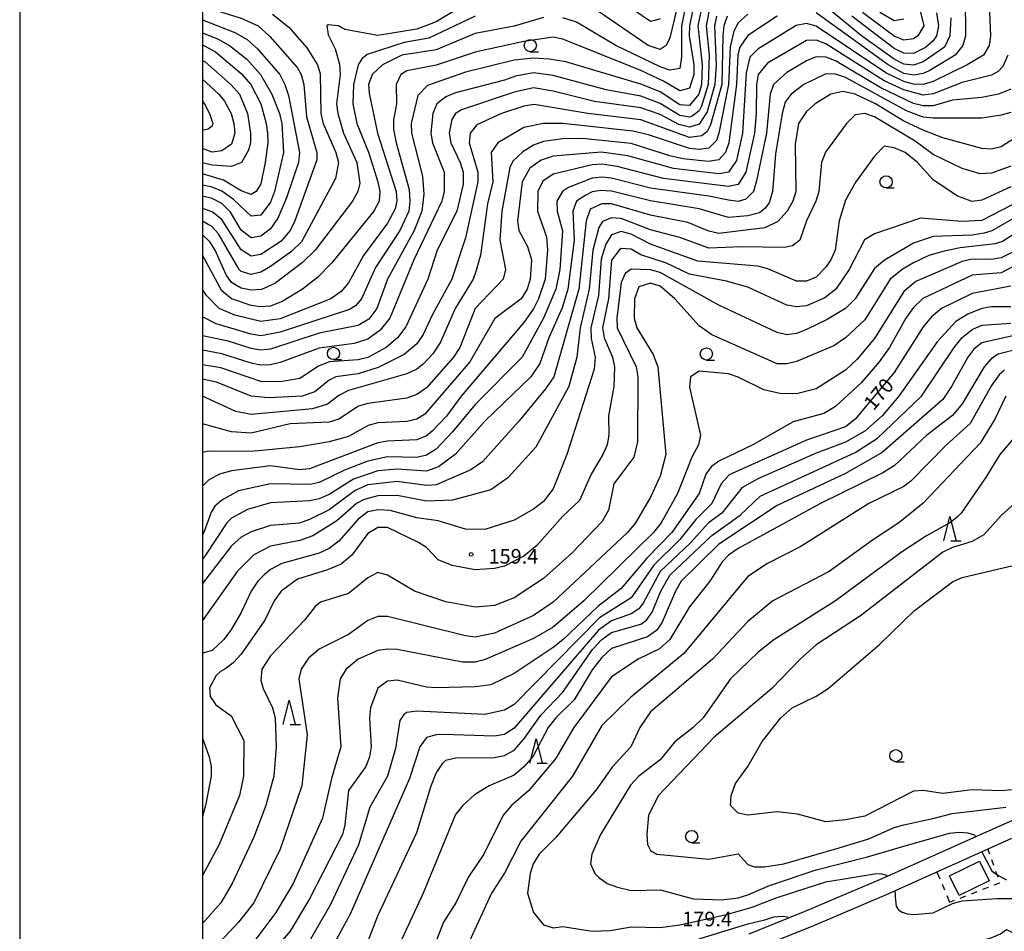
# Model space of a CAD drawing. Units: metres. Extents: x -38055 to -35747, y -133591 to -131873.
# Drawn here: x -38038 to -37835, y -132358 to -132171 of the extents above; entities that cross this region are included whole.
import ezdxf

# ---------------------------------------------------------------- set-up
doc = ezdxf.new("R2010")
doc.units = ezdxf.units.M
doc.header["$LTSCALE"] = 2.5
doc.layers.get('0').update_dxf_attribs({"linetype": 'CONTINUOUS'})
for name, color, linetype in [('2101000', 7, 'CONTINUOUS'), ('3001000', 7, 'CONTINUOUS'), ('6101110', 7, 'CONTINUOUS'), ('6301000', 7, 'CONTINUOUS'), ('6331000', 7, 'CONTINUOUS'), ('6332000', 7, 'CONTINUOUS'), ('7101000', 7, 'CONTINUOUS'), ('7102000', 7, 'CONTINUOUS'), ('7312000', 7, 'CONTINUOUS'), ('9902000', 7, 'CONTINUOUS'), ('9910000', 7, 'CONTINUOUS')]:
    doc.layers.add(name, color=color, linetype=linetype)
doc.styles.add('Dm_Anotation', font='txt')

# ---------------------------------------------------------------- blocks, each defined once
blk = doc.blocks.new('633200')
at = {"color": 0, "linetype": 'ByBlock', "lineweight": -2}
for points in [[(-0.5, -1), (0, 1), (0.5, -1)], [(0.08, -1), (0.92, -1)]]:
    blk.add_lwpolyline(points, dxfattribs=at)
blk = doc.blocks.new('633100')
at = {"color": 0, "linetype": 'ByBlock', "lineweight": -2}
blk.add_lwpolyline([(0, -0.5), (0.67, -0.5)], dxfattribs=at)
blk.add_circle((0, 0), 0.5, dxfattribs=at)
blk = doc.blocks.new('731200')
at = {"color": 0, "linetype": 'ByBlock', "lineweight": -2}
blk.add_circle((0, 0), 0.15, dxfattribs=at)

msp = doc.modelspace()

# ---------------------------------------------------------------- linework, layer by layer
at = {"layer": '2101000', "flags": 128}
for points in [[(-37817.86, -132302.05), (-37811.86, -132312.81), (-37806.87, -132321.58), (-37811.21, -132324.43), (-37814.48, -132326.42), (-37817.38, -132327.96), (-37820.7, -132329.59), (-37823.91, -132331.06), (-37827.95, -132332.64), (-37835.23, -132335.78), (-37860.48, -132347.04), (-37876.32, -132353.78), (-37882.43, -132356.24), (-37887.81, -132358.4)], [(-37833.91, -132338.8), (-37859.15, -132350.17), (-37875.02, -132356.92), (-37882.43, -132359.9)]]:
    msp.add_lwpolyline(points, dxfattribs=at)
at = {"layer": '3001000', "flags": 128}
msp.add_lwpolyline([(-37846.59, -132346.44), (-37840.47, -132343.45), (-37838.5, -132347.48), (-37844.62, -132350.47)], close=True, dxfattribs=at)
at = {"layer": '6101110', "flags": 128}
msp.add_lwpolyline([(-37843.12, -132360.4), (-37840.1, -132359.73), (-37838.06, -132359.17), (-37836.16, -132358.33), (-37834.92, -132357.5), (-37827.55, -132361.13), (-37826.78, -132361.47), (-37826.1, -132361.47), (-37822.47, -132360.08), (-37821.78, -132359.81), (-37821.12, -132359.75), (-37820.32, -132359.93), (-37815.76, -132362.64), (-37814.18, -132363.62), (-37812.88, -132364.76), (-37811.59, -132365.79), (-37810.34, -132366.54), (-37809.66, -132366.84)], dxfattribs=at)
at = {"layer": '6301000', "linetype": 'Continuous'}
for points in [[(-37838.36, -132342.01), (-37838.73, -132340.97)], [(-37837.51, -132344.36), (-37837.93, -132343.19)], [(-37849.19, -132345.68), (-37848.62, -132347.04)], [(-37836.66, -132346.71), (-37837.09, -132345.54)], [(-37848.15, -132348.19), (-37847.67, -132349.34)], [(-37839.76, -132349.22), (-37838.59, -132348.78)], [(-37837.43, -132348.33), (-37836.26, -132347.88)], [(-37847.19, -132350.5), (-37846.63, -132351.85)], [(-37844.43, -132351.01), (-37843.26, -132350.56)], [(-37842.1, -132350.12), (-37840.93, -132349.67)], [(-37846.63, -132351.85), (-37845.6, -132351.46)]]:
    msp.add_lwpolyline(points, dxfattribs=at)
at = {"layer": '7101000', "flags": 128}
for points, elevation in [([(-37900.85, -132168), (-37901.67, -132172), (-37901.65, -132178.35), (-37902, -132180.72), (-37904, -132181.11), (-37906, -132180.4), (-37915.11, -132176), (-37923.22, -132171.22), (-37926, -132170.37)], 130), ([(-37892.26, -132170), (-37892.94, -132172), (-37893.15, -132174), (-37893.39, -132184), (-37895.67, -132192.33), (-37896.34, -132193.66), (-37897.44, -132194.56), (-37900, -132194.88), (-37910, -132191.3), (-37920.87, -132190), (-37931.87, -132188.13), (-37934, -132188.44), (-37938.57, -132190), (-37943.68, -132192.32), (-37945.01, -132194), (-37945.22, -132196), (-37943.48, -132202), (-37943.44, -132204), (-37946, -132215.52), (-37948.79, -132224), (-37952.78, -132231.22), (-37954.68, -132235.32), (-37956, -132237.26), (-37958.56, -132239.44), (-37963.88, -132242.12), (-37968, -132243.4), (-37972.6, -132244), (-37974, -132244.68), (-37976.89, -132247.11), (-37979.54, -132248), (-37986.33, -132248.33), (-37990, -132248), (-37997.12, -132245.12), (-38000, -132244.52)], 140), ([(-37930, -132170.25), (-37936, -132172.07), (-37944, -132173.58), (-37952, -132176.91), (-37959.06, -132178), (-37963.02, -132180), (-37965.16, -132182), (-37965.9, -132184), (-37965.78, -132185.78), (-37964.03, -132194), (-37960.24, -132206), (-37960.1, -132208), (-37960.43, -132209.57), (-37962, -132212.46), (-37966.89, -132219.11), (-37970, -132224.75), (-37971.48, -132226.52), (-37973.61, -132228), (-37984, -132232.14), (-37988, -132232.69), (-37993.34, -132231.34), (-37996.54, -132230), (-37999.23, -132227.23), (-38000, -132226)], 130), ([(-38000, -132170.75), (-37993.33, -132173.33), (-37990.79, -132174.79), (-37988.68, -132176.68), (-37984.13, -132182), (-37983.07, -132184), (-37982.31, -132186.31), (-37980.03, -132198), (-37980.26, -132200), (-37982.73, -132207.27), (-37984.52, -132211.48), (-37986, -132213.62), (-37988, -132215.16), (-37990, -132215.52), (-37992, -132213.95), (-37994.21, -132210.21), (-37996, -132208.45), (-37998, -132207.39), (-38000, -132206.92)], 120), ([(-37849.31, -132169.31), (-37848.87, -132172), (-37849.27, -132174), (-37850, -132175.06), (-37851.55, -132176.45), (-37854, -132177.69), (-37856, -132177.6), (-37858, -132176.65), (-37866.7, -132170)], 140), ([(-37834, -132184.99), (-37836.54, -132186), (-37840, -132186.69), (-37846, -132187.27), (-37850, -132188.37), (-37852, -132188.41), (-37854, -132187.91), (-37860.71, -132184.71), (-37870, -132179.16), (-37872, -132178.42), (-37874, -132178.36), (-37876, -132179.18), (-37880, -132181.58), (-37882.72, -132184), (-37883.47, -132186), (-37884.2, -132194), (-37886.23, -132203.77), (-37886.89, -132206), (-37888.42, -132207.58), (-37890, -132208.01), (-37892, -132207.77), (-37896, -132206.93), (-37908, -132205.27), (-37916, -132203.22), (-37918, -132203.02), (-37920, -132203.26), (-37924.82, -132205.18), (-37926.1, -132206), (-37927.24, -132208), (-37927.15, -132210), (-37926.06, -132214.06), (-37926.64, -132222), (-37927.44, -132226), (-37930, -132231.98), (-37934.37, -132240), (-37944, -132249.68), (-37948.65, -132255.35), (-37952, -132258.85), (-37954, -132260.13), (-37956, -132260.57), (-37962, -132260.42), (-37966, -132261.31), (-37970.83, -132263.17), (-37976, -132265.71), (-37977.86, -132266.14), (-37986, -132265.96), (-37992.59, -132267.41), (-37996, -132269.31), (-37997.43, -132270.57), (-37998.22, -132271.78), (-37999.72, -132276), (-38000, -132276.51)], 150), ([(-38000, -132187.41), (-37999.55, -132188), (-37998.56, -132190), (-37997.84, -132192), (-37998, -132192.55), (-37998.8, -132193.2), (-38000, -132193.43)], 110), ([(-37825.55, -132204.45), (-37840, -132211.91), (-37844, -132212.17), (-37852.57, -132211.43), (-37862, -132214.66), (-37864.1, -132215.9), (-37867.2, -132222), (-37869.95, -132226.05), (-37872.18, -132227.82), (-37876, -132229.45), (-37878, -132229.67), (-37880, -132229.35), (-37888, -132225.64), (-37892.42, -132224.42), (-37900, -132222.93), (-37904.72, -132220.72), (-37910, -132218.99), (-37912, -132217.81), (-37914, -132217.67), (-37914.43, -132218), (-37916, -132220.09), (-37916.6, -132228), (-37917.86, -132234), (-37917.48, -132236), (-37915.79, -132240), (-37915.39, -132242), (-37915.56, -132246), (-37916.61, -132252), (-37916.53, -132256), (-37916.88, -132258), (-37917.76, -132260), (-37920.15, -132264), (-37922.59, -132269.41), (-37926, -132272.63), (-37931.35, -132278.65), (-37934, -132280.84), (-37938, -132282.89), (-37940, -132283.38), (-37944, -132283.62), (-37948.74, -132282.74), (-37951.62, -132281.62), (-37954, -132279.09), (-37955.66, -132278), (-37962, -132274.97), (-37964, -132274.98), (-37966, -132276.19), (-37969.34, -132280.66), (-37971.53, -132282.47), (-37974.33, -132283.67), (-37980.47, -132285.53), (-37983.85, -132288), (-37985.26, -132290), (-37987.16, -132294), (-37992, -132300.97), (-37993.68, -132302.75), (-37995.17, -132303.9), (-37996.31, -132304.48), (-37997.15, -132305.31), (-37998.53, -132307.87), (-37998.41, -132309.67), (-37997.21, -132311.35), (-37994.09, -132313.63), (-37991.49, -132318.67), (-37991.58, -132326), (-37992.37, -132330), (-37996.55, -132340), (-38000, -132346.41)], 160), ([(-37834, -132225.45), (-37842, -132226.95), (-37848.29, -132230), (-37850.3, -132231.7), (-37852, -132233.77), (-37858, -132243.16), (-37866, -132252.75), (-37868, -132254.26), (-37876, -132257.02), (-37891.86, -132264.14), (-37893.49, -132266), (-37895.42, -132270), (-37898.7, -132273.3), (-37902, -132277.42), (-37907.33, -132282.67), (-37912, -132289.41), (-37918.49, -132293.51), (-37936, -132311.26), (-37938, -132312.42), (-37942, -132313.36), (-37956, -132312.64), (-37958, -132312.94), (-37958.63, -132313.37), (-37959.43, -132314.57), (-37960.35, -132320.35), (-37962, -132326), (-37965.62, -132332.38), (-37967.92, -132340.08), (-37973.7, -132352.31), (-37978.06, -132359.94)], 170), ([(-37835.32, -132242.68), (-37836.4, -132243.6), (-37838, -132245.81), (-37842.39, -132253.61), (-37847.24, -132258), (-37854.54, -132265.46), (-37856, -132266.51), (-37863.2, -132270), (-37877.12, -132278.88), (-37884, -132282.34), (-37888, -132285.01), (-37901.17, -132300.83), (-37912.12, -132309.88), (-37918, -132315.6), (-37924, -132325.98), (-37934.64, -132339.36), (-37938, -132345.93), (-37940.63, -132350), (-37945.21, -132360)], 180), ([(-37898, -132359.38), (-37888, -132356.34), (-37884.55, -132355.49), (-37882.69, -132354.88), (-37880.87, -132354.74), (-37879.89, -132354.88), (-37879.79, -132355.17)], 180)]:
    msp.add_lwpolyline(points, dxfattribs=dict(at, elevation=elevation))
at = {"layer": '7102000', "flags": 128}
for points, elevation in [([(-37900.46, -132159.54), (-37904, -132174.46), (-37904.79, -132176), (-37906, -132176.87), (-37908.45, -132176), (-37921.29, -132167.29)], 128), ([(-37906, -132170.56), (-37907.13, -132170.87), (-37908, -132171.08), (-37920, -132162.86)], 126), ([(-37838.52, -132166), (-37838.21, -132174), (-37838.45, -132176), (-37839.64, -132178), (-37842.98, -132180), (-37850, -132183.41), (-37852, -132184.02), (-37854, -132183.95), (-37856, -132183.43), (-37859.66, -132181.66), (-37874, -132172.06), (-37876, -132171.47), (-37878.1, -132171.9), (-37886, -132176.77), (-37887.63, -132178.38), (-37888.36, -132181.64), (-37889.1, -132194), (-37890.35, -132199.65), (-37891.98, -132202.02), (-37894, -132202.36), (-37903.29, -132201.29), (-37912.65, -132198.65), (-37918.11, -132197.89), (-37928, -132198.72), (-37930.48, -132199.52), (-37932.78, -132201.22), (-37934.37, -132204), (-37935.32, -132212), (-37935, -132214), (-37933.27, -132217.27), (-37932.45, -132220), (-37932.69, -132224), (-37933.35, -132226), (-37934.54, -132228), (-37939.96, -132232.04), (-37945.08, -132240.92), (-37954.3, -132251.7), (-37956, -132252.73), (-37958, -132253.22), (-37964, -132253.5), (-37965.99, -132254.01), (-37970, -132256.26), (-37974, -132257.37), (-37980, -132258.37), (-37990, -132259.32), (-37998.7, -132259.3), (-38000, -132259.55)], 146), ([(-37843.41, -132166), (-37843.37, -132174), (-37843.85, -132176), (-37845.45, -132178), (-37850.79, -132181.21), (-37852, -132181.78), (-37853.91, -132182.09), (-37856, -132181.74), (-37859.24, -132180), (-37874, -132169.32)], 144), ([(-37846.32, -132170.32), (-37846.52, -132174), (-37847.66, -132176.34), (-37852, -132179.34), (-37854, -132180.06), (-37856, -132179.84), (-37858, -132178.84), (-37864.7, -132174), (-37873.13, -132167.13)], 142), ([(-37853.3, -132166), (-37851.92, -132172), (-37853.13, -132174), (-37854, -132174.63), (-37856, -132174.89), (-37858, -132174.13), (-37864.45, -132169.22)], 138), ([(-38000, -132167.6), (-37999.8, -132167.8), (-37998.44, -132168.44), (-37992, -132170.39), (-37988.56, -132172), (-37986.15, -132174.15), (-37980.54, -132180.54), (-37979.75, -132182), (-37979.2, -132184), (-37978.63, -132190.63), (-37976.51, -132198), (-37976.52, -132199.48), (-37981.04, -132212), (-37982, -132214), (-37983.84, -132216.16), (-37988, -132218.93), (-37990, -132219.23), (-37992, -132217.94), (-37996, -132211.76), (-37998, -132210.16), (-38000, -132209.48)], 122), ([(-37897.56, -132168.44), (-37898.26, -132172), (-37897.37, -132180), (-37897.56, -132184), (-37898.08, -132186), (-37900, -132188.33), (-37902, -132188.19), (-37906, -132185.51), (-37910, -132183.92), (-37925.4, -132179.4), (-37928.81, -132178.81), (-37932, -132178.6), (-37936, -132179.04), (-37946, -132181.51), (-37953.78, -132184.22), (-37955.74, -132186.26), (-37957.12, -132192), (-37957.1, -132194), (-37954.83, -132202.83), (-37954.56, -132206.56), (-37954.96, -132210), (-37956.5, -132214), (-37962, -132224), (-37964.18, -132230), (-37965.8, -132232.2), (-37968, -132233.46), (-37976, -132235.05), (-37986, -132238.33), (-37988, -132238.52), (-37990, -132238.22), (-37994.72, -132236.72), (-38000, -132235.62)], 134), ([(-37947.54, -132168.46), (-37952, -132171.16), (-37956, -132172.64), (-37964, -132173.96), (-37970.75, -132172.75), (-37972.02, -132171.98), (-37974.2, -132171.8), (-37974.46, -132172), (-37974.17, -132173.83), (-37972.72, -132176.72), (-37971.83, -132179.83), (-37971.69, -132182), (-37972.45, -132188), (-37972.22, -132190), (-37971, -132194), (-37968.26, -132200), (-37967.69, -132204.31), (-37968.08, -132206), (-37969.2, -132208), (-37976.83, -132218), (-37979.46, -132220.54), (-37985.1, -132224.9), (-37987.87, -132226.13), (-37990, -132226.27), (-37992, -132225.83), (-37994, -132224.69), (-37995.09, -132223.09), (-37997.35, -132218), (-37998.39, -132216.39), (-38000, -132214.9)], 126), ([(-37899.34, -132168.66), (-37899.99, -132171.99), (-37900.05, -132174), (-37899.11, -132180), (-37899.11, -132182), (-37900, -132184.74), (-37900.94, -132185.06), (-37902, -132185.32), (-37905.35, -132183.35), (-37910, -132181.18), (-37926, -132174.69), (-37928, -132174.33), (-37934, -132175.2), (-37944, -132177.38), (-37952, -132180.06), (-37958, -132181.19), (-37959.24, -132182), (-37960.22, -132184), (-37960.14, -132188), (-37960.73, -132191.27), (-37960.74, -132193.26), (-37960.24, -132196), (-37957.55, -132205.55), (-37957.38, -132208), (-37957.64, -132210), (-37959.48, -132214), (-37964.44, -132221.56), (-37967.35, -132228), (-37968.55, -132229.45), (-37969.8, -132230.2), (-37984, -132234.87), (-37988, -132235.6), (-37990, -132235.27), (-37997.17, -132233.17), (-38000, -132231.73)], 132), ([(-37896, -132169.09), (-37896.55, -132172), (-37895.94, -132178), (-37896.18, -132184), (-37897.51, -132188.49), (-37898, -132189.45), (-37899.48, -132190.52), (-37900, -132190.75), (-37902, -132190.36), (-37906, -132187.93), (-37910, -132186.42), (-37917.13, -132185.13), (-37928, -132182.16), (-37932, -132181.62), (-37935.72, -132182.28), (-37938, -132183.15), (-37948, -132185.73), (-37950, -132186.56), (-37951.84, -132188), (-37952.69, -132190), (-37953.11, -132194), (-37952.74, -132196), (-37950.37, -132202), (-37950.39, -132206), (-37950.85, -132208), (-37956.58, -132220), (-37961.51, -132232), (-37963.52, -132234.48), (-37966, -132236.27), (-37968.82, -132237.18), (-37976, -132238.16), (-37984, -132241.09), (-37986, -132241.59), (-37988, -132241.62), (-37990, -132241.25), (-37996, -132239.29), (-38000, -132238.58)], 136), ([(-37856, -132170.62), (-37858, -132170.92), (-37860.91, -132169.22)], 136), ([(-37985.57, -132169.57), (-37982.26, -132172.26), (-37978.52, -132176.52), (-37976.35, -132180), (-37975.85, -132181.85), (-37975.68, -132190), (-37975.21, -132192), (-37972.61, -132198), (-37972.04, -132200), (-37972.67, -132203.33), (-37979.68, -132216.32), (-37981.7, -132218.3), (-37986, -132221.39), (-37988, -132222.53), (-37990, -132223), (-37992, -132222.43), (-37992.44, -132222), (-37996.69, -132214.69), (-37998, -132213.24), (-38000, -132212.05)], 124), ([(-37888, -132169.59), (-37890, -132171.36), (-37890.92, -132173.08), (-37891.68, -132176.32), (-37891.96, -132184), (-37893.96, -132194), (-37894.47, -132195.53), (-37896, -132197.06), (-37898, -132197.36), (-37900, -132197.14), (-37908.38, -132194.38), (-37911.61, -132193.61), (-37926, -132192.05), (-37930, -132192.04), (-37934, -132192.83), (-37939.33, -132196), (-37940.74, -132198), (-37940.37, -132204), (-37941.45, -132208.55), (-37942.92, -132219.08), (-37943.78, -132222.22), (-37944.4, -132224), (-37948.1, -132230), (-37951.09, -132236.91), (-37952.71, -132239.29), (-37954.62, -132241.38), (-37956, -132242.45), (-37958, -132243.38), (-37970, -132246.81), (-37972, -132247.83), (-37974.33, -132249.67), (-37977.42, -132250.58), (-37990, -132251.77), (-37993.16, -132251.16), (-38000, -132247.99)], 142), ([(-37882, -132169.99), (-37888, -132173.97), (-37889.66, -132176.34), (-37890.09, -132177.91), (-37890.35, -132184), (-37891.9, -132196), (-37892.62, -132198), (-37894, -132199.49), (-37896.17, -132199.83), (-37901.28, -132199.28), (-37904, -132198.69), (-37912, -132196.12), (-37922, -132195.1), (-37926, -132195.16), (-37930, -132195.71), (-37932, -132196.46), (-37934.19, -132197.81), (-37936.24, -132199.76), (-37936.91, -132201.09), (-37938.54, -132210), (-37938.93, -132216), (-37937.74, -132222), (-37938.25, -132224), (-37944.01, -132230), (-37947.17, -132238), (-37948.45, -132240), (-37954, -132246.26), (-37956, -132247.67), (-37958, -132248.43), (-37966, -132249.49), (-37967.92, -132250.08), (-37972, -132252.75), (-37974, -132253.33), (-37982, -132253.67), (-37990, -132255.59), (-37994, -132255.3), (-38000, -132253.66)], 144), ([(-37894.47, -132170), (-37894.83, -132172), (-37894.53, -132180), (-37894.8, -132184), (-37896.4, -132189.6), (-37898, -132192.18), (-37900, -132192.81), (-37902.21, -132192.21), (-37906, -132190.21), (-37910, -132188.82), (-37919.52, -132187.52), (-37928, -132185.37), (-37932, -132184.68), (-37936, -132185.59), (-37946.79, -132189.21), (-37948.02, -132189.98), (-37948.78, -132191.22), (-37949.35, -132194), (-37948.97, -132196), (-37947.08, -132200), (-37946.48, -132202), (-37946.48, -132204.48), (-37947.76, -132210), (-37951.77, -132218), (-37953.74, -132224), (-37958.23, -132233.77), (-37959.92, -132236), (-37962.26, -132238), (-37966, -132240.07), (-37968, -132240.54), (-37974, -132240.98), (-37976.17, -132241.83), (-37980, -132244.39), (-37984, -132245.04), (-37988, -132244.99), (-37996.2, -132242.2), (-38000, -132241.59)], 138), ([(-37944, -132170.01), (-37953.51, -132174.49), (-37958.6, -132175.4), (-37966.16, -132177.84), (-37967.27, -132178.73), (-37968.01, -132179.99), (-37968.95, -132184), (-37969.12, -132188), (-37968.29, -132192), (-37965.91, -132197.91), (-37964.01, -132203.99), (-37963.55, -132206), (-37963.7, -132208), (-37964.79, -132210), (-37973.39, -132220.61), (-37976.39, -132223.61), (-37979.46, -132226), (-37983.48, -132228.52), (-37986, -132229.5), (-37988, -132229.66), (-37990, -132229.36), (-37994, -132228.05), (-37996, -132226.38), (-38000, -132219.08)], 128), ([(-38000, -132173.39), (-37996.74, -132174.74), (-37994.44, -132176), (-37990.85, -132178.85), (-37988.05, -132182), (-37985.73, -132186), (-37984.14, -132190), (-37983.7, -132192), (-37983.35, -132198), (-37985.18, -132206), (-37986, -132208.15), (-37988, -132210.81), (-37990, -132211.03), (-37993.62, -132207.62), (-37996, -132205.9), (-37998, -132205.1), (-38000, -132204.69)], 118), ([(-37834.63, -132178), (-37835.64, -132180.36), (-37836.63, -132181.37), (-37838, -132182.13), (-37844, -132183.63), (-37850, -132185.93), (-37852, -132186.2), (-37856, -132185.14), (-37860, -132183.28), (-37872, -132175.68), (-37874, -132174.95), (-37876, -132174.98), (-37884, -132179.67), (-37885.9, -132182), (-37886.25, -132184), (-37886.28, -132190), (-37886.64, -132194), (-37888.45, -132202), (-37890, -132204.53), (-37892, -132204.95), (-37905.3, -132203.3), (-37914.84, -132200.84), (-37918, -132200.39), (-37920, -132200.53), (-37928, -132202.4), (-37930.12, -132203.88), (-37931.14, -132206), (-37931.21, -132210), (-37929.32, -132215.32), (-37929.14, -132218), (-37929.61, -132224), (-37930.97, -132228), (-37932, -132230.09), (-37934, -132232.87), (-37946.9, -132248), (-37949.91, -132252.09), (-37952.82, -132255.18), (-37954, -132256.16), (-37956, -132256.93), (-37962, -132257.21), (-37964, -132257.59), (-37978, -132262.88), (-37980, -132263.14), (-37986, -132262.31), (-37994, -132263.29), (-37996.51, -132264), (-37998.76, -132265.24), (-38000, -132266.44)], 148), ([(-38000, -132175.89), (-37999.73, -132176), (-37997.33, -132177.33), (-37992, -132181.73), (-37990.03, -132184), (-37988.03, -132188), (-37986.9, -132192), (-37986.65, -132194), (-37986.58, -132196), (-37987.11, -132200), (-37988, -132204.4), (-37988.96, -132206), (-37990, -132206.62), (-37992, -132205.86), (-37995.65, -132203.65), (-38000, -132202.35)], 116), ([(-38000, -132179.08), (-37999.39, -132179.39), (-37994.06, -132184.06), (-37992.37, -132186), (-37990.7, -132190), (-37990.13, -132194), (-37990.14, -132196), (-37990.53, -132197.47), (-37991.97, -132200.03), (-37994, -132200.86), (-37998, -132200.6), (-38000, -132200.12)], 114), ([(-37834, -132189.75), (-37836, -132190.33), (-37840, -132190.94), (-37850, -132190.96), (-37852, -132190.71), (-37855.45, -132189.45), (-37868, -132182.6), (-37870, -132181.89), (-37872, -132181.86), (-37876.54, -132184), (-37879.11, -132186), (-37880.34, -132187.66), (-37880.98, -132190), (-37882.32, -132198.32), (-37882.93, -132206), (-37883.67, -132208.33), (-37884.5, -132209.5), (-37885.65, -132210.35), (-37888, -132211), (-37892, -132211.31), (-37898, -132209.51), (-37908, -132207.91), (-37916, -132205.89), (-37918.22, -132205.78), (-37920, -132206.08), (-37921.29, -132206.71), (-37923.21, -132208), (-37923.96, -132210), (-37923.68, -132216), (-37924.96, -132226), (-37926.16, -132229.84), (-37928.9, -132236), (-37930.7, -132241.3), (-37932.55, -132244), (-37942, -132253.13), (-37948.12, -132260), (-37951.53, -132262.47), (-37954, -132263.38), (-37960, -132262.99), (-37964, -132263.31), (-37968.99, -132265.01), (-37974, -132268.18), (-37976, -132269.09), (-37978, -132269.49), (-37986, -132269.89), (-37990.75, -132271.25), (-37994, -132273.05), (-37994.97, -132274), (-37999.37, -132280.63), (-38000, -132281.43)], 152), ([(-38000, -132182.91), (-37996.61, -132186), (-37995.45, -132187.45), (-37994.07, -132190), (-37993.55, -132192), (-37993.31, -132194), (-37994, -132196.3), (-37996, -132197.67), (-37998, -132197.89), (-38000, -132197.16)], 112), ([(-37832, -132194.2), (-37836, -132196.81), (-37838, -132197.3), (-37840, -132197.13), (-37848, -132194.99), (-37852, -132193.38), (-37856, -132191.55), (-37861.84, -132188), (-37866, -132186.03), (-37868.52, -132185.48), (-37870.97, -132186), (-37874.18, -132188), (-37876, -132189.56), (-37877.64, -132192), (-37878.28, -132196.28), (-37878.2, -132206), (-37878.77, -132208), (-37879.96, -132210.04), (-37881.85, -132212.15), (-37884.53, -132213.47), (-37894, -132214.6), (-37896, -132214.12), (-37900.34, -132212.34), (-37908, -132210.86), (-37916, -132208.55), (-37918, -132208.55), (-37920.36, -132209.64), (-37921.18, -132212), (-37922.72, -132226), (-37927.88, -132244), (-37929.54, -132246.46), (-37934.94, -132253.06), (-37942.52, -132261.48), (-37944.9, -132263.1), (-37952, -132266.17), (-37954, -132266.36), (-37960, -132265.48), (-37966, -132266.23), (-37968.61, -132267.39), (-37974, -132271.31), (-37978, -132273.31), (-37980.06, -132274.06), (-37986, -132274.54), (-37990, -132275.85), (-37992, -132276.91), (-37994, -132278.73), (-38000, -132286.42)], 154), ([(-37834, -132200.78), (-37838, -132202.24), (-37840.33, -132202.33), (-37844, -132201.26), (-37850, -132198.39), (-37853.64, -132195.64), (-37862, -132190.67), (-37864, -132189.95), (-37866, -132190.22), (-37867.75, -132192), (-37872.11, -132197.89), (-37872.9, -132200), (-37873.47, -132206), (-37874.05, -132208), (-37875.96, -132212), (-37877.33, -132216), (-37878.88, -132217.12), (-37880.49, -132217.51), (-37889.31, -132217.31), (-37896, -132217.59), (-37902, -132215.42), (-37908, -132213.85), (-37914, -132211.52), (-37916, -132211.37), (-37917.85, -132212.15), (-37918.6, -132213.4), (-37919.82, -132218), (-37920.59, -132226), (-37922.42, -132234), (-37923.13, -132240), (-37924.79, -132246), (-37931.53, -132258.47), (-37937.27, -132264.73), (-37940.81, -132267.19), (-37948.67, -132269.33), (-37954, -132269.56), (-37960, -132268.4), (-37964, -132268.47), (-37966.81, -132269.19), (-37968.37, -132270), (-37972.4, -132273.6), (-37977.35, -132276.65), (-37980, -132277.65), (-37986, -132278.79), (-37989.44, -132280.56), (-37992.86, -132284), (-37999.95, -132294.05), (-38000, -132294.09)], 156), ([(-37834, -132205.03), (-37840, -132207.77), (-37842, -132208.05), (-37844.95, -132206.95), (-37850, -132203.6), (-37853.16, -132200), (-37855.7, -132198), (-37858, -132197.04), (-37860, -132196.69), (-37862, -132198.73), (-37865.82, -132204), (-37868, -132207.73), (-37869.27, -132212), (-37870.09, -132218), (-37870.98, -132220), (-37872, -132221.55), (-37874, -132223.56), (-37876, -132224.42), (-37878, -132224.38), (-37883.89, -132221.89), (-37886, -132221.34), (-37898.3, -132220.3), (-37908, -132216.78), (-37912, -132214.73), (-37914, -132214.2), (-37916, -132214.85), (-37917.18, -132216.82), (-37918.14, -132219.86), (-37918.69, -132227.31), (-37920.25, -132234), (-37920.2, -132236.19), (-37919.34, -132240), (-37919.54, -132242.46), (-37925.16, -132260), (-37928, -132267.03), (-37930, -132269.62), (-37932, -132271.22), (-37936, -132273.46), (-37942, -132275.34), (-37946, -132275.28), (-37951.61, -132273.61), (-37956, -132272.99), (-37961.45, -132271.45), (-37964, -132271.33), (-37966, -132271.74), (-37968, -132273.27), (-37972, -132277.79), (-37974, -132279.25), (-37976, -132280.22), (-37983.66, -132282.34), (-37986, -132283.58), (-37987.33, -132284.67), (-37988.64, -132286), (-37989.95, -132288), (-37992, -132292.41), (-37994.16, -132296), (-37995.68, -132298), (-37998, -132300.17), (-38000, -132300.77)], 158), ([(-37832, -132210.67), (-37837.96, -132214.04), (-37839.47, -132214.53), (-37842, -132214.93), (-37850, -132215.21), (-37854, -132216.56), (-37859.95, -132220.05), (-37862, -132221.76), (-37865.96, -132228), (-37867.98, -132230.02), (-37871.71, -132232.29), (-37876, -132234.34), (-37878, -132235.11), (-37880, -132235.38), (-37882, -132234.94), (-37894, -132229.33), (-37906, -132222.59), (-37908, -132222.09), (-37912, -132221.9), (-37913.19, -132222.81), (-37914, -132224.64), (-37914.88, -132232), (-37914.84, -132234), (-37910.97, -132242), (-37910.63, -132244), (-37910.64, -132257.36), (-37911.45, -132260.55), (-37915.53, -132266), (-37916.6, -132271.4), (-37918, -132273.8), (-37924, -132280.11), (-37930, -132285.41), (-37936, -132289.4), (-37940, -132290.97), (-37944, -132291.33), (-37950, -132290.19), (-37956.47, -132288), (-37962, -132284.77), (-37964, -132284.19), (-37966, -132285.29), (-37970, -132288.49), (-37975.74, -132290.27), (-37976.82, -132291.18), (-37979.04, -132294), (-37986, -132301.31), (-37987.8, -132304), (-37988, -132306.29), (-37987.52, -132308), (-37985.58, -132312), (-37985.07, -132314), (-37984.85, -132320), (-37985.35, -132326), (-37986.95, -132332), (-37989.46, -132338.54), (-37993.91, -132348), (-37996.19, -132352), (-38000, -132356.27)], 162), ([(-37832, -132213.87), (-37835.77, -132216.23), (-37837.25, -132216.75), (-37844.42, -132217.58), (-37847.74, -132218.26), (-37850.86, -132219.14), (-37854, -132220.6), (-37856.36, -132222), (-37858.8, -132224), (-37864, -132232.36), (-37868, -132236.05), (-37870.35, -132237.65), (-37878, -132240.91), (-37880, -132241.39), (-37882, -132241.36), (-37895.39, -132235.39), (-37898, -132233.59), (-37903.01, -132228), (-37906, -132225.41), (-37908, -132224.83), (-37910.43, -132225.57), (-37911.31, -132228), (-37911.34, -132232), (-37910.81, -132234), (-37907.46, -132239.46), (-37906.51, -132242), (-37904.86, -132260), (-37906, -132264.39), (-37908, -132268.74), (-37911.08, -132274), (-37912.75, -132276), (-37928, -132290.31), (-37932, -132293.03), (-37940, -132296.66), (-37944, -132297.46), (-37946, -132297.22), (-37962, -132293.24), (-37964, -132293.23), (-37966, -132294.04), (-37970, -132296.95), (-37976, -132299.94), (-37978.21, -132301.79), (-37979.7, -132304), (-37980.18, -132306), (-37978.47, -132317.53), (-37979.6, -132328), (-37984, -132341), (-37989.41, -132352), (-37992.55, -132356), (-37998.1, -132361.9)], 164), ([(-37828.22, -132215.78), (-37836, -132219.62), (-37838, -132219.92), (-37842, -132219.87), (-37844, -132220.32), (-37853.53, -132224.47), (-37856, -132226.54), (-37862, -132236.19), (-37865.57, -132240.43), (-37868, -132242.68), (-37874, -132246.49), (-37878, -132247.5), (-37881.46, -132247.46), (-37884.71, -132246.71), (-37890, -132244.08), (-37892, -132243.39), (-37898, -132242.86), (-37899.81, -132244), (-37900, -132246.15), (-37897.72, -132256), (-37898.17, -132258), (-37899.49, -132260.51), (-37902.49, -132268), (-37905.8, -132274), (-37907.38, -132276), (-37921.67, -132290), (-37928, -132295.38), (-37932, -132297.75), (-37941.93, -132302.07), (-37944, -132302.57), (-37946.57, -132302.57), (-37960, -132300.03), (-37962, -132299.91), (-37964, -132300.21), (-37968, -132301.95), (-37970.46, -132304), (-37971.68, -132306), (-37972.26, -132310), (-37971.59, -132320), (-37973.5, -132326.5), (-37975.36, -132334.64), (-37981.35, -132348), (-37984.89, -132354), (-37989.41, -132360)], 166), ([(-37827.69, -132218.31), (-37836, -132222.65), (-37842, -132223.19), (-37852.07, -132227.93), (-37854, -132229.82), (-37855.58, -132232), (-37858.96, -132238), (-37861.04, -132240.96), (-37864.77, -132245.23), (-37870, -132250.15), (-37872.45, -132251.55), (-37878.74, -132253.26), (-37887.01, -132258), (-37894, -132261.31), (-37895.53, -132262.47), (-37896.62, -132264), (-37897.98, -132268), (-37903.65, -132276), (-37908.78, -132281.23), (-37914, -132287.45), (-37918.83, -132291.17), (-37926, -132298.01), (-37928, -132299.57), (-37936, -132304.91), (-37940.77, -132307.23), (-37944, -132307.68), (-37952, -132307.89), (-37954, -132307.73), (-37960, -132306.3), (-37962, -132306.48), (-37964, -132307.92), (-37965.47, -132312), (-37965.67, -132314), (-37965.36, -132320), (-37965.67, -132322), (-37966.44, -132324), (-37970, -132328.94), (-37970.73, -132336), (-37971.25, -132338), (-37978, -132351.2), (-37982, -132357.79), (-37988, -132364.83)], 168), ([(-37834, -132229.64), (-37838, -132229.68), (-37840, -132230.03), (-37842.84, -132231.16), (-37845.32, -132232.68), (-37849.18, -132236.82), (-37857.01, -132248), (-37860.44, -132252), (-37864, -132255.2), (-37868, -132257.47), (-37874, -132259.73), (-37886, -132264.98), (-37889.22, -132266.78), (-37893.34, -132272), (-37896.07, -132274), (-37899.85, -132278.15), (-37906.04, -132283.96), (-37909.5, -132290.5), (-37910.38, -132291.62), (-37912, -132292.71), (-37916, -132294.09), (-37918.67, -132296), (-37936, -132316.13), (-37938, -132317.43), (-37940, -132317.8), (-37950.53, -132317.47), (-37952, -132317.49), (-37954, -132318.06), (-37955.35, -132320), (-37957.49, -132326.51), (-37969.69, -132354.31), (-37976, -132365.99)], 172), ([(-37966.75, -132362), (-37964, -132354.67), (-37956, -132337.53), (-37953.01, -132328), (-37952, -132325.38), (-37950.66, -132323.34), (-37950, -132322.73), (-37948, -132322.23), (-37940, -132322.15), (-37938, -132321.73), (-37936, -132320.65), (-37934, -132318.4), (-37930.52, -132313.48), (-37926, -132308.76), (-37919.9, -132300), (-37918, -132297.95), (-37916, -132296.54), (-37910, -132294.83), (-37908.82, -132294), (-37907.64, -132292.36), (-37905.9, -132288), (-37904, -132284.73), (-37895.43, -132276.57), (-37889.61, -132272.39), (-37885.51, -132268.49), (-37866, -132259.58), (-37861.37, -132256.63), (-37852.38, -132248), (-37845.68, -132238), (-37844.03, -132235.97), (-37842, -132234.33), (-37840, -132233.41), (-37834, -132232.99)], 174), ([(-37830, -132234.78), (-37840, -132237.06), (-37841.62, -132238.38), (-37842.87, -132240), (-37846.19, -132246), (-37848, -132248.66), (-37860.46, -132259.54), (-37868, -132263.89), (-37882, -132270.44), (-37894, -132278.38), (-37901.69, -132286), (-37902.87, -132288), (-37905.63, -132294.37), (-37906.72, -132296), (-37908.63, -132297.37), (-37916, -132299.82), (-37918, -132301.62), (-37920, -132304.2), (-37923.68, -132310.32), (-37927.44, -132314), (-37929.01, -132316), (-37932.1, -132321.9), (-37934, -132324.09), (-37936, -132325.81), (-37941.14, -132328), (-37944.16, -132329.84), (-37946.54, -132332), (-37948, -132333.86), (-37954.68, -132350), (-37959.5, -132360.5)], 176), ([(-37828, -132237.18), (-37836.61, -132239.39), (-37838, -132240.26), (-37839.53, -132242), (-37844, -132249.57), (-37846, -132251.97), (-37851.26, -132256), (-37858, -132262.33), (-37860.28, -132263.72), (-37873.09, -132270), (-37890, -132279.24), (-37892, -132280.62), (-37893.3, -132282), (-37895.85, -132286), (-37900, -132291.25), (-37904.03, -132297.97), (-37906.17, -132299.83), (-37910.5, -132302), (-37916, -132305.64), (-37923.72, -132316), (-37927.53, -132322.47), (-37933.02, -132328.98), (-37936.53, -132332), (-37938.23, -132334), (-37942.23, -132342), (-37945.36, -132346.64), (-37947.99, -132352), (-37950.5, -132356), (-37952.06, -132360)], 178), ([(-37835.04, -132248), (-37837.31, -132252.69), (-37840.34, -132257.66), (-37852.01, -132269.99), (-37857.01, -132274), (-37862.45, -132277.55), (-37871.31, -132284), (-37882.86, -132290), (-37888, -132294.24), (-37895.29, -132302), (-37908, -132312.79), (-37910.17, -132316), (-37912.03, -132320), (-37915.88, -132324.12), (-37919.18, -132328.82), (-37927.41, -132338.59), (-37930.86, -132342), (-37932.12, -132344), (-37932.73, -132346), (-37933.26, -132350), (-37931.99, -132353.99), (-37930, -132356.49), (-37928, -132357.11), (-37926, -132356.86), (-37920, -132357.82), (-37916.29, -132357.71), (-37912, -132356.94), (-37906, -132357.05), (-37902, -132356.52), (-37892.4, -132354.4), (-37887.11, -132352.89), (-37882, -132350.87), (-37872, -132347.71), (-37861.62, -132345.99), (-37860.57, -132346.05), (-37859.55, -132346.3), (-37859.41, -132346.57)], 182), ([(-37831.25, -132254), (-37836.3, -132260), (-37839.21, -132264.79), (-37844.25, -132272), (-37845.13, -132272.87), (-37846.55, -132274), (-37851.34, -132276.66), (-37856.47, -132280), (-37870, -132290), (-37882.68, -132298), (-37886, -132300.6), (-37891.57, -132306), (-37897.21, -132314), (-37899.24, -132316), (-37903.04, -132318.96), (-37906, -132322.63), (-37910.42, -132326), (-37912.14, -132327.86), (-37918.25, -132338), (-37920.06, -132342), (-37920.33, -132344), (-37919.46, -132346), (-37918.71, -132346.71), (-37916.9, -132348), (-37914.79, -132348.79), (-37912, -132349.45), (-37906, -132349.31), (-37899.15, -132351.15), (-37893.38, -132351.38), (-37890, -132350.94), (-37888, -132350.36), (-37883.58, -132348.42), (-37874, -132345.21), (-37863.43, -132342.57), (-37855.98, -132340.35), (-37846.62, -132337.71), (-37844.66, -132337.52), (-37842.86, -132337.61), (-37841.48, -132338.05), (-37841.29, -132338.48)], 184), ([(-37832.58, -132269.42), (-37836, -132272.49), (-37839.56, -132276.44), (-37842, -132277.81), (-37846, -132279.03), (-37848, -132280.03), (-37864.88, -132293.12), (-37874, -132299.06), (-37877.29, -132302), (-37883.1, -132308), (-37894.9, -132318), (-37906.36, -132330), (-37908.41, -132334), (-37908.76, -132338), (-37908.59, -132340), (-37908, -132341.29), (-37906.67, -132342), (-37896, -132343.03), (-37890, -132341.96), (-37888, -132344.12), (-37886.63, -132344.63), (-37884.59, -132344.59), (-37880.6, -132344), (-37869.28, -132340.72), (-37863.17, -132338.83), (-37858, -132336.54), (-37855.97, -132335.97), (-37849.8, -132334.61), (-37846.1, -132333.69), (-37835.07, -132332.33)], 186), ([(-37823.08, -132327.77), (-37836, -132328.99), (-37842, -132328.8), (-37848, -132329.54), (-37852, -132328.93), (-37854, -132329.11), (-37864, -132334.2), (-37868, -132334.99), (-37872, -132335.34), (-37877.8, -132333.8), (-37882, -132333.29), (-37888, -132334), (-37890, -132333.58), (-37891.58, -132332), (-37891.41, -132330), (-37890.53, -132327.47), (-37888, -132324), (-37885.09, -132318.91), (-37881.27, -132314), (-37878.89, -132312), (-37874, -132309.6), (-37871.54, -132308), (-37861.01, -132298.99), (-37853.82, -132292), (-37846, -132286.1), (-37844, -132285.21), (-37833.31, -132282.69)], 188), ([(-38000, -132318.19), (-37998.61, -132322), (-37998.18, -132324), (-37998.22, -132326), (-37999.33, -132332), (-38000, -132334.31)], 158), ([(-37839.97, -132341.53), (-37839.67, -132342.23), (-37837.91, -132345.46), (-37836.61, -132346.39), (-37834.9, -132347.3)], 184), ([(-37857.87, -132349.59), (-37857.85, -132349.64), (-37857.78, -132350.15), (-37857.76, -132350.83), (-37857.54, -132352.66), (-37857.06, -132353.41), (-37856.33, -132353.91), (-37855.3, -132354.27), (-37854, -132354.41), (-37850, -132354.08), (-37846, -132352.12), (-37844, -132351.58), (-37836.88, -132351.12), (-37830, -132351.13)], 182)]:
    msp.add_lwpolyline(points, dxfattribs=dict(at, elevation=elevation))
at = {"layer": '9902000', "flags": 128}
msp.add_lwpolyline([(-38000, -133500), (-36000, -133500), (-36000, -132000), (-38000, -132000)], close=True, dxfattribs=at)
at = {"layer": '9910000', "flags": 128}
msp.add_lwpolyline([(-38037.5, -133537.5), (-35962.5, -133537.5), (-35962.5, -131962.5), (-38037.5, -131962.5)], close=True, dxfattribs=at)

# ---------------------------------------------------------------- block references
at = {"layer": '6331000', "xscale": 2.5, "yscale": 2.5, "zscale": 2.5}
for p in [(-37932.68, -132176.04), (-37859.64, -132204.01), (-37973.09, -132239.22), (-37896.53, -132239.33), (-37857.63, -132321.79), (-37899.55, -132338.4)]:
    msp.add_blockref('633100', p, dxfattribs=at)
at = {"layer": '6332000', "xscale": 2.5, "yscale": 2.5, "zscale": 2.5}
for p in [(-37846.53, -132275.2), (-37982.18, -132312.92), (-37931.5, -132320.86)]:
    msp.add_blockref('633200', p, dxfattribs=at)
at = {"layer": '7312000', "xscale": 2.5, "yscale": 2.5, "zscale": 2.5}
msp.add_blockref('731200', (-37944.81, -132280.49, 159.37), dxfattribs=at)

# ---------------------------------------------------------------- texts
at = {"layer": '7101000', "style": 'Dm_Anotation'}
msp.add_text('170', height=3, rotation=50, dxfattribs=at).set_placement((-37862.2, -132251.13, 170))
at = {"layer": '7312000', "style": 'Dm_Anotation'}
for s, p in [('159.4', (-37941.26, -132282.37)), ('179.4', (-37901.48, -132356.82))]:
    msp.add_text(s, height=3, dxfattribs=at).set_placement(p)

doc.saveas('drawing.dxf')
